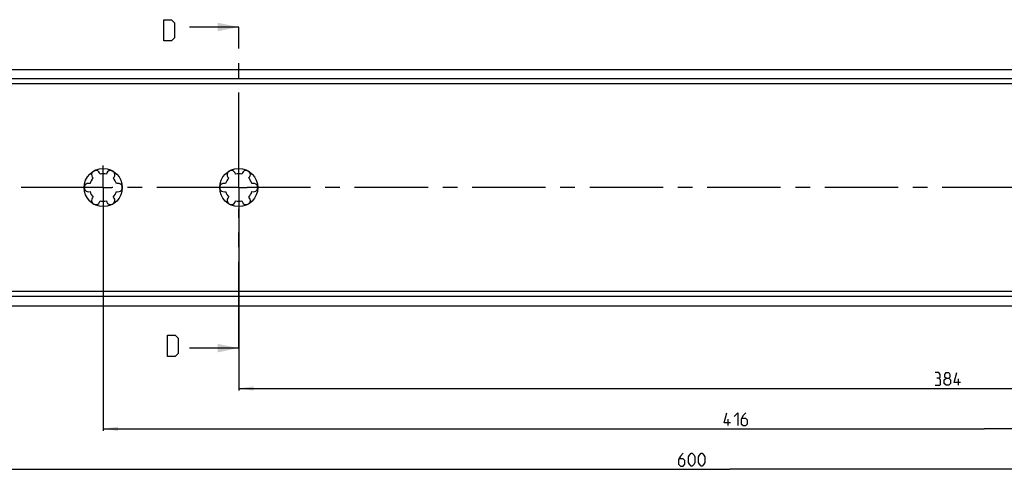
# Model space of a CAD drawing. Extents: x 0 to 1048, y 0 to 594.
# Drawn here: x 232 to 465, y 268 to 375 of the extents above; entities that cross this region are included whole.
import ezdxf

# ---------------------------------------------------------------- set-up
doc = ezdxf.new("R2010")
doc.units = 0
doc.header["$LTSCALE"] = 46.255
doc.linetypes.add('CENTER', pattern=[0.6, 0.375, -0.075, 0.075, -0.075])
doc.layers.get('0').update_dxf_attribs({"linetype": 'CONTINUOUS'})
doc.layers.add('DEFAULT_1', color=7, linetype='CENTER')
doc.styles.get("Standard").update_dxf_attribs({"font": 'txt', "width": 0.8})
doc.dimstyles.new('DIMSTYLE_1', dxfattribs={"dimtxt": 3, "dimasz": 3.5, "dimexe": 0.18, "dimexo": 0.0625, "dimgap": 0.09, "dimtad": 1, "dimdec": 3, "dimtxsty": 'STANDARD', "dimcen": 0.09, "dimclrt": 5, "dimazin": 3, "dimtp": 0.2, "dimtm": 0.2, "dimtfac": 1, "dimtdec": 3, "dimtofl": 0, "dimtmove": 0, "dimatfit": 3, "dimtolj": 1})
doc.dimstyles.new('DIMSTYLE_2', dxfattribs={"dimtxt": 3, "dimasz": 3.5, "dimexe": 0.18, "dimexo": 0.0625, "dimgap": 0.09, "dimtad": 1, "dimdec": 3, "dimtxsty": 'STANDARD', "dimcen": 0.09, "dimclrt": 5, "dimazin": 3, "dimtp": 0.3, "dimtm": 0.3, "dimtfac": 1, "dimtdec": 3, "dimtofl": 0, "dimtmove": 0, "dimatfit": 3, "dimtolj": 1})

# ---------------------------------------------------------------- blocks, each defined once
blk = doc.blocks.new('*D5')
at = {"color": 2, "linetype": 'CONTINUOUS'}
for p, q in [((100, 307.13), (100, 268.03)), ((700, 307.13), (700, 268.03)), ((100, 268.53), (400, 268.53)), ((700, 268.53), (400, 268.53))]:
    blk.add_line(p, q, dxfattribs=at)
for points in [[(103.5, 269.03), (100, 268.53), (103.5, 268.03)], [(696.5, 268.03), (700, 268.53), (696.5, 269.03)]]:
    blk.add_solid(points, dxfattribs=at)
blk = doc.blocks.new('*D12')
at = {"color": 2, "linetype": 'CONTINUOUS'}
for p, q in [((284, 329.88), (284, 287.08)), ((668, 329.69), (668, 287.08)), ((284, 287.58), (476, 287.58)), ((668, 287.58), (476, 287.58))]:
    blk.add_line(p, q, dxfattribs=at)
for points in [[(287.5, 288.08), (284, 287.58), (287.5, 287.08)], [(664.5, 287.08), (668, 287.58), (664.5, 288.08)]]:
    blk.add_solid(points, dxfattribs=at)
blk = doc.blocks.new('*D13')
at = {"color": 2, "linetype": 'CONTINUOUS'}
for p, q in [((252, 329.27), (252, 277.55)), ((668, 325.81), (668, 277.55)), ((252, 278.05), (460, 278.05)), ((668, 278.05), (460, 278.05))]:
    blk.add_line(p, q, dxfattribs=at)
for points in [[(255.5, 278.55), (252, 278.05), (255.5, 277.55)], [(664.5, 277.55), (668, 278.05), (664.5, 278.55)]]:
    blk.add_solid(points, dxfattribs=at)

msp = doc.modelspace()

# ---------------------------------------------------------------- linework, layer by layer
at = {"color": 7, "linetype": 'CONTINUOUS'}
for p, q in [((284, 372.8977), (272.3692, 372.8977)), ((100.0397, 362.9), (699.9603, 362.9)), ((695, 360.6933), (105, 360.6933)), ((698.6591, 359.5), (101.3409, 359.5)), ((698.6591, 310.5), (101.3409, 310.5)), ((695, 309.3067), (105, 309.3067)), ((100.0397, 307.1), (699.9603, 307.1)), ((284, 297.1023), (272.3692, 297.1023))]:
    msp.add_line(p, q, dxfattribs=at)
at = {"color": 7, "linetype": 'CENTER'}
for p, q in [((284, 369.8977), (284, 372.8977)), ((284, 297.1023), (284, 300.1023))]:
    msp.add_line(p, q, dxfattribs=at)
at = {"color": 9, "linetype": 'CENTER'}
for p, q in [((284, 340.074), (284, 369.8977)), ((284, 300.1023), (284, 329.9687))]:
    msp.add_line(p, q, dxfattribs=at)
at = {"color": 5, "linetype": 'CONTINUOUS'}
for p, q in [((453.9611, 288.3273), (453.9611, 289.8273)), ((399.6096, 278.8023), (399.6096, 280.3023))]:
    msp.add_line(p, q, dxfattribs=at)
at = {"color": 7, "linetype": 'CONTINUOUS'}
for points in [[(266.3504, 369.6221), (266.3504, 374.6221), (268.1361, 374.6221), (268.8504, 373.9078), (268.8504, 370.3364), (268.1361, 369.6221), (266.3504, 369.6221)], [(267.1712, 295.1421), (267.1712, 300.1421), (268.9569, 300.1421), (269.6712, 299.4278), (269.6712, 295.8564), (268.9569, 295.1421), (267.1712, 295.1421)]]:
    msp.add_lwpolyline(points, dxfattribs=at)
at = {"color": 5, "linetype": 'CONTINUOUS'}
for points in [[(449.3183, 290.0416), (449.6754, 290.2559), (449.6754, 290.8987), (449.3183, 291.3273), (448.4611, 291.3273)], [(451.0326, 290.0416), (450.7468, 290.2559), (450.7468, 290.8987), (451.0326, 291.3273), (451.6754, 291.3273), (451.9611, 290.8987), (451.9611, 290.2559), (451.6754, 290.0416), (452.104, 289.613), (452.104, 288.7559), (451.6754, 288.3273), (451.0326, 288.3273), (450.604, 288.7559)], [(454.4611, 288.9702), (452.9611, 288.9702), (453.604, 291.3273)], [(448.4611, 288.3273), (449.5326, 288.3273), (449.7469, 288.5416), (449.7469, 289.613), (449.3183, 290.0416), (448.8897, 290.0416)], [(450.604, 288.7559), (450.604, 289.613), (451.0326, 290.0416), (451.6754, 290.0416)], [(400.1096, 279.4452), (398.6096, 279.4452), (399.2524, 281.8023)], [(400.9667, 280.9452), (401.8239, 281.8023), (401.8239, 278.8023)], [(403.7524, 281.8023), (403.1096, 281.1594), (402.681, 280.3023), (402.681, 279.2309), (403.1096, 278.8023), (403.7524, 278.8023), (404.181, 279.2309), (404.181, 280.088), (403.7524, 280.5166), (402.8239, 280.5166)], [(388.9432, 272.2773), (388.3003, 271.6344), (387.8718, 270.7773), (387.8718, 269.7059), (388.3003, 269.2773), (388.9432, 269.2773), (389.3718, 269.7059), (389.3718, 270.563), (388.9432, 270.9916), (388.0146, 270.9916)], [(390.2289, 270.1344), (390.2289, 271.4202), (390.4432, 271.8487), (390.8718, 272.2773), (391.086, 272.2773), (391.5146, 271.8487), (391.7289, 271.4202), (391.7289, 270.1344), (391.5146, 269.7059), (391.086, 269.2773), (390.8718, 269.2773), (390.4432, 269.7059), (390.2289, 270.1344)], [(392.5861, 270.1344), (392.5861, 271.4202), (392.8003, 271.8487), (393.2289, 272.2773), (393.4432, 272.2773), (393.8718, 271.8487), (394.086, 271.4202), (394.086, 270.1344), (393.8718, 269.7059), (393.4432, 269.2773), (393.2289, 269.2773), (392.8003, 269.7059), (392.5861, 270.1344)]]:
    msp.add_lwpolyline(points, dxfattribs=at)
at = {"color": 7, "linetype": 'CONTINUOUS'}
for centre in [(252, 335), (284, 335)]:
    msp.add_circle(centre, 4.5, dxfattribs=at)
for centre, radius, start, end in [((252, 335), 3.25, 136.505754, 163.494246), ((250.25, 338.0311), 1, 7.422759, 232.577241), ((252, 335), 3.25, 76.505754, 103.494246), ((253.75, 338.0311), 1, 307.422759, 172.577241), ((252, 335), 3.25, 16.505754, 43.494246), ((284, 335), 3.25, 136.505754, 163.494246), ((282.25, 338.0311), 1, 7.422759, 232.577241), ((284, 335), 3.25, 76.505754, 103.494246), ((285.75, 338.0311), 1, 307.422759, 172.577241), ((284, 335), 3.25, 16.505754, 43.494246), ((248.5, 335), 1, 67.422759, 292.577241), ((255.5, 335), 1, 247.422759, 112.577241), ((280.5, 335), 1, 67.422759, 292.577241), ((287.5, 335), 1, 247.422759, 112.577241), ((252, 335), 3.25, 196.505754, 223.494246), ((250.25, 331.9689), 1, 127.422759, 352.577241), ((253.75, 331.9689), 1, 187.422759, 52.577241), ((252, 335), 3.25, 316.505754, 343.494246), ((284, 335), 3.25, 196.505754, 223.494246), ((282.25, 331.9689), 1, 127.422759, 352.577241), ((285.75, 331.9689), 1, 187.422759, 52.577241), ((284, 335), 3.25, 316.505754, 343.494246), ((252, 335), 3.25, 256.505754, 283.494246), ((284, 335), 3.25, 256.505754, 283.494246)]:
    msp.add_arc(centre, radius, start, end, dxfattribs=at)
for points in [[(284, 372.8977), (279, 371.8977), (279, 373.8977)], [(284, 297.1023), (279, 296.1023), (279, 298.1023)]]:
    msp.add_solid(points, dxfattribs=at)
at = {"layer": 'DEFAULT_1', "color": 2, "linetype": 'CENTER'}
for p, q in [((252, 335), (252, 340.2003)), ((284, 335), (284, 340.074)), ((249.9999, 335), (176, 335)), ((252, 335), (249.9999, 335)), ((252, 335), (252, 329.0845)), ((252, 335), (254.0001, 335)), ((281.9999, 335), (254.0001, 335)), ((284, 335), (281.9999, 335)), ((284, 335), (284, 329.9687)), ((284, 335), (286.0001, 335)), ((633.9999, 335), (286.0001, 335))]:
    msp.add_line(p, q, dxfattribs=at)

# ---------------------------------------------------------------- dimensions: what is measured, and where the dimension line sits
at = {"color": 2, "linetype": 'CONTINUOUS'}
for base, p1, p2, dimstyle, picture, middle in [((252, 278.0523), (668, 325.809), (252, 329.2664), 'DIMSTYLE_1', '*D13', (398.6096, 278.8023)), ((284, 287.5773), (668, 329.6873), (284, 329.8831), 'DIMSTYLE_1', '*D12', (448.4611, 288.3273)), ((100, 268.5273), (700, 307.1329), (100, 307.1329), 'DIMSTYLE_2', '*D5', (387.8718, 269.2773))]:
    dim = msp.add_linear_dim(base=base, p1=p1, p2=p2, angle=180, dimstyle=dimstyle, dxfattribs=at)
    dim.commit()
    dim.dimension.update_dxf_attribs({"geometry": picture, "text_midpoint": middle, "dimtype": 160})

doc.saveas('drawing.dxf')
